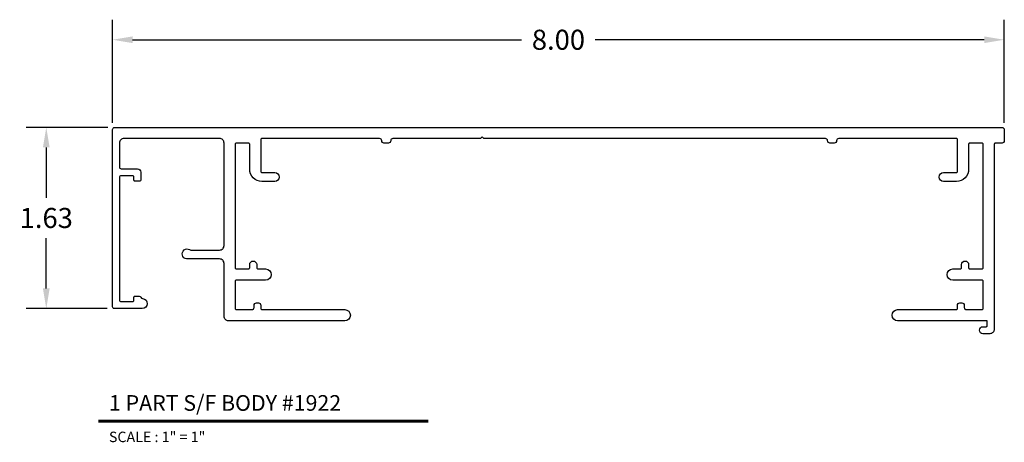
# Model space of a CAD drawing. Extents: x 1.94 to 10.77, y 4.72 to 8.51.
import ezdxf
from ezdxf.enums import TextEntityAlignment as Align

# ---------------------------------------------------------------- set-up
doc = ezdxf.new("R2010")
doc.units = 0
doc.header["$MEASUREMENT"] = 0
doc.layers.get('0').update_dxf_attribs({"linetype": 'CONTINUOUS'})
doc.layers.get('DEFPOINTS').update_dxf_attribs({"linetype": 'CONTINUOUS'})
doc.layers.add('MAIN', color=7, linetype='CONTINUOUS')
doc.layers.add('TX', color=150, linetype='CONTINUOUS')
doc.styles.add('REG', font='ARCHITXT.SHX')
doc.dimstyles.get("Standard").update_dxf_attribs({"dimtxt": 0.18, "dimasz": 0.18, "dimexe": 0.18, "dimexo": 0.0625, "dimgap": 0.09, "dimtad": 0, "dimtih": 1, "dimtoh": 1, "dimzin": 0, "dimtxsty": 'STANDARD', "dimcen": 0.09, "dimazin": 3, "dimtfac": 1, "dimtofl": 0, "dimtmove": 0, "dimatfit": 3, "dimtolj": 1, "dimtzin": 0})

# ---------------------------------------------------------------- blocks, each defined once
blk = doc.blocks.new('*D3')
at = {"color": 0}
for p, q in [((2.771, 7.5905), (2.771, 8.5145)), ((10.771, 7.5905), (10.771, 8.5145)), ((2.951, 8.3345), (6.441, 8.3345)), ((10.591, 8.3345), (7.101, 8.3345))]:
    blk.add_line(p, q, dxfattribs=at)
for points in [[(2.951, 8.3645), (2.951, 8.3045), (2.771, 8.3345)], [(10.591, 8.3645), (10.591, 8.3045), (10.771, 8.3345)]]:
    blk.add_solid(points, dxfattribs=at)
at = {"layer": 'DEFPOINTS', "color": 0}
for p in [(10.771, 8.3345), (2.771, 7.528), (10.771, 7.528)]:
    blk.add_point(p, dxfattribs=at)
at = {"color": 0, "insert": (6.771, 8.3345), "char_height": 0.18, "attachment_point": 5}
blk.add_mtext('\\A1;8.00', dxfattribs=at)
blk = doc.blocks.new('*D4')
at = {"color": 0}
for p, q in [((2.7285, 7.548), (1.9964, 7.548)), ((2.1764, 7.368), (2.1764, 6.9155)), ((2.1764, 6.103), (2.1764, 6.5555)), ((2.7235, 5.923), (1.9964, 5.923))]:
    blk.add_line(p, q, dxfattribs=at)
for points in [[(2.1464, 7.368), (2.2064, 7.368), (2.1764, 7.548)], [(2.1464, 6.103), (2.2064, 6.103), (2.1764, 5.923)]]:
    blk.add_solid(points, dxfattribs=at)
at = {"layer": 'DEFPOINTS', "color": 0}
for p in [(2.791, 7.548), (2.1764, 5.923), (2.786, 5.923)]:
    blk.add_point(p, dxfattribs=at)
at = {"color": 0, "insert": (2.1764, 6.7355), "char_height": 0.18, "attachment_point": 5}
blk.add_mtext('\\A1;1.63', dxfattribs=at)

msp = doc.modelspace()

# ---------------------------------------------------------------- linework, layer by layer
at = {"layer": 'MAIN', "color": 3}
msp.add_lwpolyline([(2.963, 5.995), (2.963, 6.025, -0.414214), (2.973, 6.035), (3.01, 6.035, -0.30849), (3.024, 6.0254, 0.286262), (3.041, 6.0128, -0.95997), (3.0373, 5.923), (2.786, 5.923, -0.414214), (2.771, 5.938), (2.771, 7.528, -0.414214), (2.791, 7.548), (10.751, 7.548, -0.414214), (10.771, 7.528), (10.771, 7.428, -0.414214), (10.751, 7.408), (10.691, 7.408, 0.414214), (10.681, 7.398), (10.681, 5.737, -0.414214), (10.641, 5.697), (10.5795, 5.697, -1), (10.5795, 5.76), (10.608, 5.76, 0.414214), (10.618, 5.77), (10.618, 5.813), (9.814, 5.813, -1), (9.814, 5.913), (10.341, 5.913, 0.414214), (10.351, 5.923), (10.351, 5.953, -0.414214), (10.371, 5.973), (10.391, 5.973, -0.414214), (10.411, 5.953), (10.411, 5.933, 0.414214), (10.431, 5.913), (10.571, 5.913, 0.414214), (10.581, 5.923), (10.581, 6.168, 0.414214), (10.571, 6.178), (10.308, 6.178, -1), (10.308, 6.278), (10.378, 6.278, 0.414214), (10.388, 6.288), (10.388, 6.318, -1), (10.451, 6.318), (10.451, 6.288, 0.414214), (10.461, 6.278), (10.571, 6.278, 0.414214), (10.581, 6.288), (10.581, 7.398, 0.414214), (10.571, 7.408), (10.461, 7.408, 0.414214), (10.451, 7.398), (10.451, 7.173, -0.414214), (10.341, 7.063), (10.226, 7.063, -1), (10.226, 7.143), (10.341, 7.143, 0.414214), (10.351, 7.153), (10.351, 7.438, 0.414214), (10.341, 7.448), (9.286, 7.448, 0.414214), (9.266, 7.428, -0.414214), (9.246, 7.408), (9.206, 7.408, -0.414214), (9.186, 7.428, 0.414214), (9.166, 7.448), (6.101, 7.448), (6.086, 7.463), (6.071, 7.448), (5.286, 7.448, 0.414214), (5.266, 7.428, -0.414214), (5.246, 7.408), (5.206, 7.408, -0.414214), (5.186, 7.428, 0.414214), (5.166, 7.448), (4.111, 7.448, 0.414214), (4.101, 7.438), (4.101, 7.153, 0.414214), (4.111, 7.143), (4.226, 7.143, -1), (4.226, 7.063), (4.111, 7.063, -0.414214), (4.001, 7.173), (4.001, 7.398, 0.414214), (3.991, 7.408), (3.881, 7.408, 0.414214), (3.871, 7.398), (3.871, 6.288, 0.414214), (3.881, 6.278), (3.991, 6.278, 0.414214), (4.001, 6.288), (4.001, 6.318, -1), (4.064, 6.318), (4.064, 6.288, 0.414214), (4.074, 6.278), (4.144, 6.278, -1), (4.144, 6.178), (3.881, 6.178, 0.414214), (3.871, 6.168), (3.871, 5.923, 0.414214), (3.881, 5.913), (4.021, 5.913, 0.414214), (4.041, 5.933), (4.041, 5.953, -0.414214), (4.061, 5.973), (4.081, 5.973, -0.414214), (4.101, 5.953), (4.101, 5.923, 0.414214), (4.111, 5.913), (4.8545, 5.913, -1), (4.8545, 5.813), (3.811, 5.813, -0.414214), (3.771, 5.853), (3.771, 6.328, 0.414214), (3.731, 6.368), (3.435, 6.368, -1.215447), (3.4627, 6.4524, 0.20016), (3.4734, 6.448), (3.731, 6.448, 0.414214), (3.771, 6.488), (3.771, 7.408, 0.414214), (3.731, 7.448), (2.873, 7.448, 0.414214), (2.833, 7.408), (2.833, 7.192, 0.414214), (2.848, 7.177), (2.994, 7.177, -0.414214), (3.025, 7.146), (3.025, 7.08, -0.414214), (3.01, 7.065), (2.973, 7.065, -0.414214), (2.963, 7.075), (2.963, 7.105, 0.414214), (2.953, 7.115), (2.848, 7.115, 0.414214), (2.833, 7.1), (2.833, 6, 0.414214), (2.848, 5.985), (2.953, 5.985, 0.414214)], format="xyb", close=True, dxfattribs=at)
at = {"layer": 'MAIN', "color": 5, "ltscale": 0.233332, "const_width": 0.0281}
msp.add_lwpolyline([(2.6448, 4.912), (5.6044, 4.912)], dxfattribs=at)

# ---------------------------------------------------------------- texts
at = {"layer": 'MAIN', "color": 3, "ltscale": 0.233332, "style": 'REG'}
msp.add_text('1 PART S/F BODY #1922', height=0.140625, dxfattribs=at).set_placement((2.7385, 5.0057))
at = {"layer": 'TX', "ltscale": 0.233332, "style": 'REG'}
msp.add_text('SCALE : 1" = 1"', height=0.09375, dxfattribs=at).set_placement((2.7385, 4.8183), align=Align.TOP_LEFT)

# ---------------------------------------------------------------- dimensions: what is measured, and where the dimension line sits
dim = msp.add_linear_dim(base=(10.771, 8.3345), p1=(2.771, 7.528), p2=(10.771, 7.528), dimstyle='STANDARD')
dim.commit()
dim.dimension.update_dxf_attribs({"geometry": '*D3', "text_midpoint": (6.771, 8.3345)})
dim = msp.add_linear_dim(base=(2.1764179111, 5.9229543568), p1=(2.7910077328, 7.5479543568), p2=(2.7860077328, 5.9229543568), angle=90, dimstyle='STANDARD')
dim.commit()
dim.dimension.update_dxf_attribs({"geometry": '*D4', "text_midpoint": (2.1764179111, 6.7354543568)})

doc.saveas('drawing.dxf')
